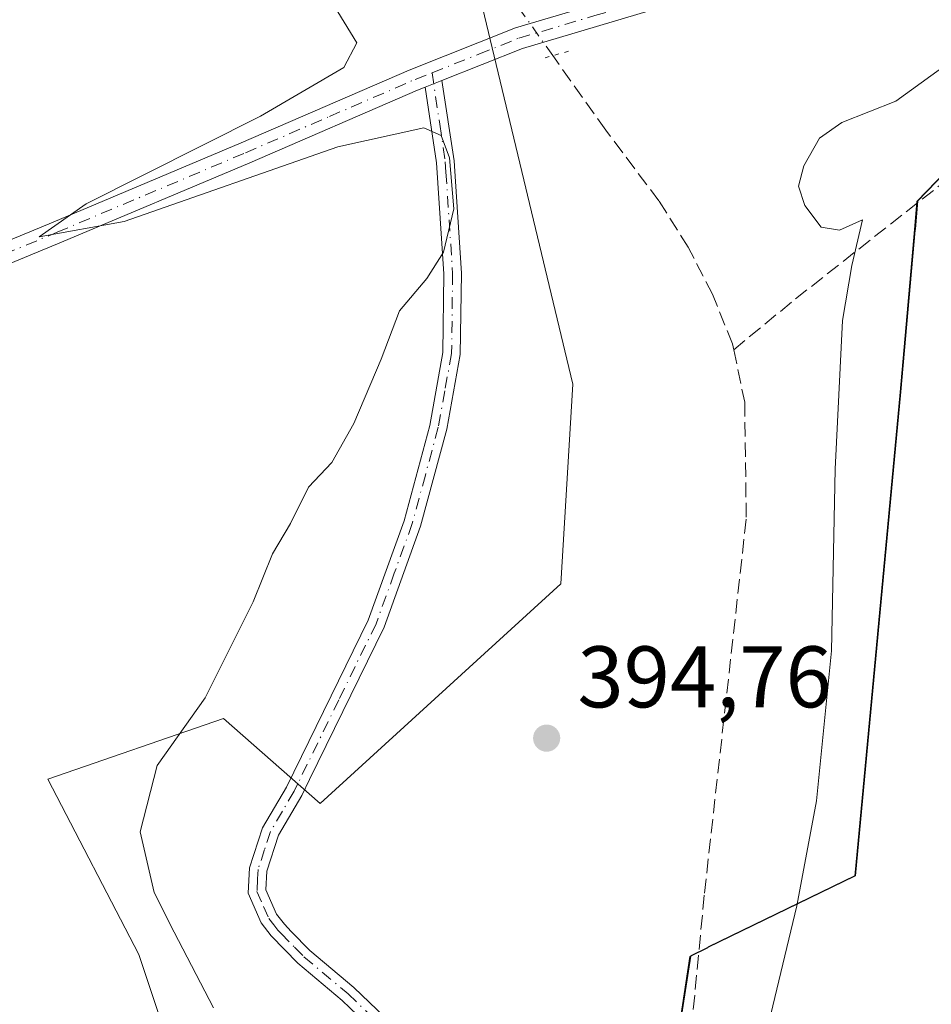
# Model space of a CAD drawing. Units: metres. Extents: x 632202 to 634041, y 4683414 to 4685762.
# Drawn here: x 633323 to 633427, y 4685071 to 4685184 of the extents above; entities that cross this region are included whole.
import ezdxf

# ---------------------------------------------------------------- set-up
doc = ezdxf.new("R2010")
doc.units = ezdxf.units.M
doc.header["$MEASUREMENT"] = 0
for name, pattern in [('DGN Style 3', [2.307223458686699, 1.648016756204785, -0.6592067024819142]), ('DGN Style 4', [2.6384748266838614, 1.318413404963828, -0.6592067024819142, 0.001648016756204785, -0.6592067024819142]), ('DGN Style 5', [1.1536117293433497, 0.4944050268614355, -0.6592067024819142])]:
    doc.linetypes.add(name, pattern=pattern)
for name, color, linetype, lineweight in [('Camino Cxs', 7, 'Continuous', 0), ('Camino eje', 30, 'DGN Style 4', 13), ('Comarca', 135, 'Continuous', 13), ('Comarca CxS', 21, 'Continuous', 0), ('Comunidad autónoma', 142, 'Continuous', 30), ('Comunidad Autónoma CxS', 142, 'Continuous', 0), ('Corriente artificial lineal', 4, 'DGN Style 3', 13), ('Corriente artificial lineal oculto', 135, 'DGN Style 4', 13), ('Cultivos herbáceos CxS', 92, 'Continuous', 0), ('Curva de nivel normal', 30, 'Continuous', 0), ('Municipio', 91, 'Continuous', 13), ('Municipio CxS', 4, 'Continuous', 0), ('Pista no pavimentada Cxs', 111, 'Continuous', 0), ('Pista no pavimentada eje', 91, 'DGN Style 4', 0), ('Provincia', 7, 'Continuous', 0), ('Provincia CxS', 1, 'Continuous', 0), ('Puente lineal', 2, 'DGN Style 5', 0), ('Punto de cota en terreno', 7, 'Continuous', 0), ('Rótulo de punto de cota en terreno', 7, 'Continuous', 0)]:
    doc.layers.add(name, color=color, linetype=linetype, lineweight=lineweight)
doc.styles.add('Style-Arial', font='txt')

# ---------------------------------------------------------------- blocks, each defined once
blk = doc.blocks.new('*U11')
at = {"layer": 'Cultivos herbáceos CxS', "color": 92, "linetype": 'Continuous', "lineweight": 0}
blk.add_polyline3d([(633360.0201000003, 4684948.3101, 389.1809999999969), (633350.5229000002, 4684959.330700001, 388.9138999999996), (633355.7742999997, 4684965.4001, 389.4952999999951), (633362.9244999997, 4684973.6601, 389.3739999999962), (633367.6745999996, 4684979.940099999, 389.2801999999938), (633371.8847000003, 4684988.7599, 389.437699999995), (633373.8047000002, 4684994.819900001, 389.5191999999952), (633375.0747999996, 4684998.8299, 389.6183000000019), (633377.6249000002, 4685006.739900001, 389.9177999999956), (633379.9448999995, 4685014.0099, 390.2684000000008), (633387.5950999996, 4685031.229900001, 391.7407999999996), (633395.0853000004, 4685039.779899999, 391.7752000000037), (633395.7452999996, 4685047.5297, 391.8255000000063), (633396.3655000003, 4685054.799699999, 392.0573000000004), (633399.6957, 4685076.719699999, 391.7406000000047), (633401.7456999999, 4685077.719699999, 391.2488000000012), (633418.6058999998, 4685085.919700001, 389.722299999994), (633423.8065, 4685141.419500001, 389.6496999999945), (633425.4467000002, 4685160.079500001, 389.9550000000018), (633425.7367000004, 4685163.3095, 390.0228999999963), (633429.0466999998, 4685166.729499999, 389.9689999999973)], dxfattribs=at)
blk = doc.blocks.new('*U13')
at = {"layer": 'Cultivos herbáceos CxS', "color": 92, "linetype": 'Continuous', "lineweight": 0}
blk.add_polyline3d([(633375.7067, 4685186.552100001, 390.9587000000029), (633386.2742999997, 4685142.345699999, 392.4861999999994), (633384.9052999998, 4685119.449899999, 393.5559999999969), (633357.3267000001, 4685094.2689, 391.8564000000042), (633346.2231000002, 4685103.9849, 390.082899999994), (633326.0975000003, 4685097.045100001, 388.6582999999956), (633336.5071, 4685076.919700001, 388.8160999999964), (633355.2439000001, 4685020.7073, 388.6021000000038), (633326.1085000001, 4684998.6483, 389.0543000000035), (633320.6643000003, 4684996.777100001, 388.7553000000044), (633316.2100999998, 4685002.4901, 388.3221000000049), (633301.1401000004, 4685020.770099999, 388.1174000000028), (633286.5201000003, 4685037.5001, 388.2125999999989), (633271.2801999999, 4685055.8101, 387.8871000000072), (633255.8901000004, 4685074.860099999, 387.6996000000072), (633230.0601000005, 4685106.0101, 387.4042999999947), (633219.9501, 4685119.170100001, 387.6656999999978), (633216.0800999999, 4685124.190099999, 387.5258000000031), (633210.4200999998, 4685131.540100001, 387.2802999999985), (633202.3000999996, 4685141.380100001, 387.4719999999944), (633200.5100999996, 4685143.220100001, 387.305600000007), (633179.1902000001, 4685169.470100001, 386.7627999999968), (633157.1001000004, 4685194.4001, 386.411300000007)], dxfattribs=at)
blk = doc.blocks.new('5PATER')
at = {"layer": 'Punto de cota en terreno', "linetype": 'Continuous', "lineweight": 0}
h = blk.add_hatch(color=51, dxfattribs=at)
edge = h.paths.add_edge_path()
edge.add_ellipse((0, 0), major_axis=(-0.1095731443231308, -0.1110710700762829), ratio=0.9994222409660322, start_angle=0, end_angle=360)

msp = doc.modelspace()

# ---------------------------------------------------------------- linework, layer by layer
at = {"layer": 'Camino Cxs', "color": 7, "linetype": 'Continuous', "lineweight": 0, "extrusion": (-0.06264380045695797, -0.02491518517729489, 0.997724905879316), "elevation": -156018.6667729704, "flags": 128}
msp.add_lwpolyline([(-4119405.401158012, 2314776.92706862), (-4119405.401158013, 2314778.987388816)], dxfattribs=at)
at = {"layer": 'Camino Cxs', "color": 7, "linetype": 'Continuous', "lineweight": 0}
for points in [[(633366.8701, 4685064.9301, 391.192200000005), (633359.8501000004, 4685071.670100001, 391.3147000000026), (633354.7701000003, 4685075.950099999, 391.3573999999935), (633351.6901000004, 4685079.0801, 391.3588000000018), (633350.5601000005, 4685080.550100001, 391.3809000000037), (633349.0601000005, 4685083.9801, 391.436600000001), (633349.2001, 4685086.860099999, 391.5388999999996), (633350.7001, 4685091.460100001, 391.6567000000068), (633353.4501, 4685096.120100001, 391.827099999995), (633362.8000999996, 4685115.2601, 391.3736000000063), (633366.9301000005, 4685126.6601, 391.1820000000007), (633369.8701, 4685137.620100001, 390.9168000000063), (633371.3800999997, 4685145.960100001, 390.5791999999929), (633371.5000999998, 4685155.0101, 390.059500000003), (633370.6601, 4685167.7301, 390.0028000000021), (633369.3701, 4685176.4101, 390.9248999999982), (633371.2801999999, 4685177.1698, 391.0638000000035), (633372.6601, 4685167.950099999, 390.1594000000041), (633372.8101000005, 4685165.5701, 390.0929999999935), (633373.5000999998, 4685155.0701, 390.2608999999939), (633373.3800999997, 4685145.7601, 390.7793999999994), (633371.8201000001, 4685137.1801, 391.1177000000025), (633368.8201000001, 4685126.0601, 391.3954999999987), (633364.6401000004, 4685114.4801, 391.5911999999953), (633356.0900999998, 4685096.9901, 391.9407999999967), (633355.2100999998, 4685095.1801, 391.8941999999952), (633352.5401, 4685090.630100001, 391.6732000000048), (633351.1801000005, 4685086.5001, 391.5718999999954), (633351.0701000001, 4685084.360099999, 391.5161999999983), (633352.3000999996, 4685081.5701, 391.4815999999992), (633353.2100999998, 4685080.4001, 391.485400000005), (633354.0000999998, 4685079.5801, 391.4891999999964), (633356.1300999997, 4685077.4101, 391.4382000000041), (633361.1901000004, 4685073.1501, 391.3847999999998), (633368.3201000001, 4685066.3101, 391.3267000000051)], [(633366.8701, 4685064.9301, 391.192200000005), (633359.8501000004, 4685071.670100001, 391.3147000000026), (633354.7701000003, 4685075.950099999, 391.3573999999935), (633351.6901000004, 4685079.0801, 391.3588000000018), (633350.5601000005, 4685080.550100001, 391.3809000000037), (633349.0601000005, 4685083.9801, 391.436600000001), (633349.2001, 4685086.860099999, 391.5388999999996), (633350.7001, 4685091.460100001, 391.6567000000068), (633353.4501, 4685096.120100001, 391.827099999995), (633362.8000999996, 4685115.2601, 391.3736000000063), (633366.9301000005, 4685126.6601, 391.1820000000007), (633369.8701, 4685137.620100001, 390.9168000000063), (633371.3800999997, 4685145.960100001, 390.5791999999929), (633371.5000999998, 4685155.0101, 390.059500000003), (633370.6601, 4685167.7301, 390.0028000000021), (633369.3701, 4685176.4101, 390.9248999999982)], [(633371.2801999999, 4685177.1698, 391.0638000000035), (633372.6601, 4685167.950099999, 390.1594000000041), (633372.8101000005, 4685165.5701, 390.0929999999935), (633373.5000999998, 4685155.0701, 390.2608999999939), (633373.3800999997, 4685145.7601, 390.7793999999994), (633371.8201000001, 4685137.1801, 391.1177000000025), (633368.8201000001, 4685126.0601, 391.3954999999987), (633364.6401000004, 4685114.4801, 391.5911999999953), (633356.0900999998, 4685096.9901, 391.9407999999967), (633355.2100999998, 4685095.1801, 391.8941999999952), (633352.5401, 4685090.630100001, 391.6732000000048), (633351.1801000005, 4685086.5001, 391.5718999999954), (633351.0701000001, 4685084.360099999, 391.5161999999983), (633352.3000999996, 4685081.5701, 391.4815999999992), (633353.2100999998, 4685080.4001, 391.485400000005), (633354.0000999998, 4685079.5801, 391.4891999999964), (633356.1300999997, 4685077.4101, 391.4382000000041), (633361.1901000004, 4685073.1501, 391.3847999999998), (633368.3201000001, 4685066.3101, 391.3267000000051)]]:
    msp.add_polyline3d(points, dxfattribs=at)
at = {"layer": 'Camino eje', "color": 30, "linetype": 'DGN Style 4', "lineweight": 13}
msp.add_polyline3d([(633370.1359000001, 4685178.0581, 391.0138000000007), (633371.0151000004, 4685172.1801, 390.5960000000051), (633371.6601, 4685167.840100001, 390.0771999999997), (633371.7351000002, 4685166.6501, 390.0191999999952), (633372.5000999998, 4685155.040100001, 390.1532000000007), (633372.3800999997, 4685145.860099999, 390.668399999995), (633371.6001000004, 4685141.5701, 390.8540000000066), (633370.8450999996, 4685137.4001, 391.0169000000024), (633369.3750999998, 4685131.920100001, 391.1852000000072), (633367.8750999998, 4685126.360099999, 391.284799999994), (633365.8101000005, 4685120.6601, 391.3793000000005), (633363.7200999996, 4685114.870100001, 391.4820999999938), (633359.4451000001, 4685106.1251, 391.6717999999965), (633354.7701000003, 4685096.5551, 391.8874000000069), (633354.3300999999, 4685095.6501, 391.8580999999977), (633352.9951, 4685093.3751, 391.7501000000047), (633351.6201, 4685091.045100001, 391.663400000005), (633350.9401000004, 4685088.9801, 391.617499999993), (633350.1901000004, 4685086.6801, 391.5546000000031), (633350.1350999996, 4685085.610099999, 391.5219999999972), (633350.0651000004, 4685084.170100001, 391.4772999999986), (633350.8151000004, 4685082.4551, 391.4575999999943), (633351.4301000005, 4685081.0601, 391.429099999994), (633351.9951, 4685080.325099999, 391.418399999995), (633352.4501, 4685079.7401, 391.4070999999968), (633352.8450999996, 4685079.3301, 391.409799999994), (633354.3850999996, 4685077.765100001, 391.3948999999994), (633355.4501, 4685076.6801, 391.3959999999934), (633360.5201000003, 4685072.4101, 391.3393000000069), (633364.0301000001, 4685069.040100001, 391.2915000000066)], dxfattribs=at)
at = {"layer": 'Comarca', "color": 135, "linetype": 'Continuous', "lineweight": 13, "flags": 128}
msp.add_lwpolyline([(633429.1080000001, 4685166.773999999), (633425.796, 4685163.351), (633425.5110000002, 4685160.118000003), (633425.5020000021, 4685160.017000001), (633423.8650000023, 4685141.460999998), (633418.6660000022, 4685085.965000002), (633401.8100000018, 4685077.757999999), (633401.709, 4685077.709000003), (633399.7530000015, 4685076.756999998), (633396.3660000017, 4685054.848), (633395.8040000009, 4685047.573000001), (633395.1440000016, 4685039.825000001), (633387.6520000015, 4685031.271000001), (633386.3050000002, 4685028.236000001), (633380.0099999997, 4685014.051), (633378.3219999997, 4685008.764999999), (633377.689000001, 4685006.782000001), (633375.1320000001, 4684998.874000002), (633371.9450000012, 4684988.799000002), (633367.7370000001, 4684979.982000003), (633362.9880000012, 4684973.698000002), (633359.8400000016, 4684970.064), (633355.838000001, 4684965.444000003), (633346.2050000009, 4684954.306000002)], dxfattribs=at)
at = {"layer": 'Comarca CxS', "color": 21, "linetype": 'Continuous', "lineweight": 0, "flags": 128}
msp.add_lwpolyline([(633429.1079999995, 4685166.774), (633425.7959999995, 4685163.351), (633425.5109999995, 4685160.118000002), (633425.5019999993, 4685160.017), (633423.8649999995, 4685141.460999998), (633418.6659999993, 4685085.965000001), (633401.8099999989, 4685077.757999999), (633401.7089999994, 4685077.709000002), (633399.7529999989, 4685076.756999999), (633396.3660000011, 4685054.847999999), (633395.8040000002, 4685047.573), (633395.1440000009, 4685039.825), (633387.6519999988, 4685031.270999999), (633386.3049999995, 4685028.236), (633380.0099999991, 4685014.051000001), (633378.3219999992, 4685008.765000001), (633377.6890000004, 4685006.781999999), (633375.1319999995, 4684998.874000001), (633371.9450000006, 4684988.799000001), (633367.7369999995, 4684979.982000002), (633362.9880000006, 4684973.698000001), (633359.8399999988, 4684970.063999999), (633355.8380000005, 4684965.444000001), (633346.2050000003, 4684954.306000001)], dxfattribs=at)
at = {"layer": 'Comunidad autónoma', "color": 142, "linetype": 'Continuous', "lineweight": 30, "flags": 128}
msp.add_lwpolyline([(633429.1080000001, 4685166.773999999), (633425.796, 4685163.351), (633425.5110000002, 4685160.118000003), (633425.5020000021, 4685160.017000001), (633423.8650000023, 4685141.460999998), (633418.6660000022, 4685085.965000002), (633401.8100000018, 4685077.757999999), (633401.709, 4685077.709000003), (633399.7530000015, 4685076.756999998), (633396.3660000017, 4685054.848), (633395.8040000009, 4685047.573000001), (633395.1440000016, 4685039.825000001), (633387.6520000015, 4685031.271000001), (633386.3050000002, 4685028.236000001), (633380.0099999997, 4685014.051), (633378.3219999997, 4685008.764999999), (633377.689000001, 4685006.782000001), (633375.1320000001, 4684998.874000002), (633371.9450000012, 4684988.799000002), (633367.7370000001, 4684979.982000003), (633362.9880000012, 4684973.698000002), (633359.8400000016, 4684970.064), (633355.838000001, 4684965.444000003), (633346.2050000009, 4684954.306000002)], dxfattribs=at)
at = {"layer": 'Comunidad Autónoma CxS', "color": 142, "linetype": 'Continuous', "lineweight": 0, "flags": 128}
msp.add_lwpolyline([(633429.1079999995, 4685166.774), (633425.7959999995, 4685163.351), (633425.5109999995, 4685160.118000002), (633425.5019999993, 4685160.017), (633423.8649999995, 4685141.460999998), (633418.6659999993, 4685085.965000001), (633401.8099999989, 4685077.757999999), (633401.7089999994, 4685077.709000002), (633399.7529999989, 4685076.756999999), (633396.3660000011, 4685054.847999999), (633395.8040000002, 4685047.573), (633395.1440000009, 4685039.825), (633387.6519999988, 4685031.270999999), (633386.3049999995, 4685028.236), (633380.0099999991, 4685014.051000001), (633378.3219999992, 4685008.765000001), (633377.6890000004, 4685006.781999999), (633375.1319999995, 4684998.874000001), (633371.9450000006, 4684988.799000001), (633367.7369999995, 4684979.982000002), (633362.9880000006, 4684973.698000001), (633359.8399999988, 4684970.063999999), (633355.8380000005, 4684965.444000001), (633346.2050000003, 4684954.306000001)], dxfattribs=at)
at = {"layer": 'Corriente artificial lineal', "color": 4, "linetype": 'DGN Style 3', "lineweight": 13}
for points in [[(633404.7301000003, 4685146.300100001, 391.4661999999953), (633404.5900999998, 4685146.970100001, 391.4244000000036), (633402.2901, 4685152.670100001, 391.2164000000048), (633399.5201000003, 4685158.040100001, 391.1953999999969), (633396.1601, 4685163.360099999, 390.911500000002), (633390.0601000005, 4685171.460100001, 390.9168000000063), (633383.9859999996, 4685180.0218, 391.2004000000015)], [(633404.7301000003, 4685146.300100001, 391.4661999999953), (633411.8201000001, 4685152.130100001, 390.633799999996), (633430.0500999996, 4685166.4901, 389.9489000000031)], [(633404.7301000003, 4685146.300100001, 391.4661999999953), (633405.9901000002, 4685140.280099999, 391.652900000001), (633406.1601, 4685126.870100001, 391.5803000000014), (633401.3501000004, 4685083.7501, 391.537599999996), (633399.1201, 4685060.4801, 391.7338000000018), (633397.6401000004, 4685048.970100001, 391.4958000000042), (633396.8701, 4685034.2501, 391.4940999999963), (633397.2001, 4685030.6601, 391.4536999999983), (633398.9200999998, 4685023.9801, 391.1298999999999), (633401.8701, 4685014.590100001, 391.3518999999943), (633404.0401, 4685009.920100001, 391.332699999999)]]:
    msp.add_polyline3d(points, dxfattribs=at)
at = {"layer": 'Corriente artificial lineal oculto', "color": 135, "linetype": 'DGN Style 4', "lineweight": 13, "extrusion": (0.81523347034934, 0.5788524174047934, 0.01800743420919511), "elevation": 3228390.651071667, "flags": 128}
msp.add_lwpolyline([(3453439.68178869, -57753.19635783834), (3453439.691972007, -57753.19605778968), (3453450.593724, -57753.30237431914), (3453450.596886054, -57753.30227501249)], dxfattribs=at)
at = {"layer": 'Cultivos herbáceos CxS', "color": 92, "linetype": 'Continuous', "lineweight": 0}
for points in [[(633162.3985000001, 4685645.687100001, 389.8527999999933), (633159.0645000003, 4685565.6897, 389.8454000000056), (633156.3981, 4685556.358300001, 389.2528000000021), (633162.5025000004, 4685552.569300001, 390.2029000000039), (633161.7302999999, 4685551.025900001, 390.0246000000043), (633169.7287, 4685532.3629, 390.8816999999981), (633176.3936999999, 4685509.7005, 390.7228000000032), (633186.2001, 4685484.440500001, 390.7559999999939), (633214.3701, 4685428.495300001, 391.1641999999993), (633235.3645000001, 4685373.105699999, 390.8839000000008), (633266.6239, 4685313.515699999, 390.6649000000034), (633282.1618999997, 4685301.183499999, 390.6754999999976), (633298.2308999998, 4685293.3095, 390.843399999998), (633360.5210999995, 4685210.9593, 390.9101999999984), (633375.7067, 4685186.552100001, 390.9587000000029), (633386.2742999997, 4685142.345699999, 392.4861999999994), (633384.9052999998, 4685119.449899999, 393.5559999999969), (633357.3267000001, 4685094.2689, 391.8564000000042), (633346.2231000002, 4685103.9849, 390.082899999994), (633326.0975000003, 4685097.045100001, 388.6582999999956), (633336.5071, 4685076.919700001, 388.8160999999964), (633355.2439000001, 4685020.7073, 388.6021000000038), (633326.1085000001, 4684998.6483, 389.0543000000035), (633320.6643000003, 4684996.777100001, 388.7553000000044)], [(633162.3985000001, 4685645.687100001, 389.8527999999933), (633159.0645000003, 4685565.6897, 389.8454000000056), (633156.3981, 4685556.358300001, 389.2528000000021), (633162.5025000004, 4685552.569300001, 390.2029000000039), (633161.7302999999, 4685551.025900001, 390.0246000000043), (633169.7287, 4685532.3629, 390.8816999999981), (633176.3936999999, 4685509.7005, 390.7228000000032), (633186.2001, 4685484.440500001, 390.7559999999939), (633214.3701, 4685428.495300001, 391.1641999999993), (633235.3645000001, 4685373.105699999, 390.8839000000008), (633266.6239, 4685313.515699999, 390.6649000000034), (633282.1618999997, 4685301.183499999, 390.6754999999976), (633298.2308999998, 4685293.3095, 390.843399999998), (633360.5210999995, 4685210.9593, 390.9101999999984), (633375.7067, 4685186.552100001, 390.9587000000029), (633386.2742999997, 4685142.345699999, 392.4861999999994), (633384.9052999998, 4685119.449899999, 393.5559999999969), (633357.3267000001, 4685094.2689, 391.8564000000042), (633346.2231000002, 4685103.9849, 390.082899999994), (633326.0975000003, 4685097.045100001, 388.6582999999956), (633336.5071, 4685076.919700001, 388.8160999999964), (633355.2439000001, 4685020.7073, 388.6021000000038), (633326.1085000001, 4684998.6483, 389.0543000000035), (633320.6643000003, 4684996.777100001, 388.7553000000044)], [(633355.2439000001, 4685020.7073, 388.6021000000038), (633336.5071, 4685076.919700001, 388.8160999999964), (633326.0975000003, 4685097.045100001, 388.6582999999956), (633346.2231000002, 4685103.9849, 390.082899999994), (633357.3267000001, 4685094.2689, 391.8564000000042), (633384.9052999998, 4685119.449899999, 393.5559999999969), (633386.2742999997, 4685142.345699999, 392.4861999999994), (633375.7067, 4685186.552100001, 390.9587000000029)], [(633429.0466999998, 4685166.729499999, 389.9689999999973), (633425.7367000004, 4685163.3095, 390.0228999999963), (633425.4467000002, 4685160.079500001, 389.9550000000018), (633423.8065, 4685141.419500001, 389.6496999999945), (633418.6058999998, 4685085.919700001, 389.722299999994), (633401.7456999999, 4685077.719699999, 391.2488000000012), (633399.6957, 4685076.719699999, 391.7406000000047), (633396.3655000003, 4685054.799699999, 392.0573000000004), (633395.7452999996, 4685047.5297, 391.8255000000063), (633395.0853000004, 4685039.779899999, 391.7752000000037), (633387.5950999996, 4685031.229900001, 391.7407999999996), (633379.9448999995, 4685014.0099, 390.2684000000008), (633377.6249000002, 4685006.739900001, 389.9177999999956), (633375.0747999996, 4684998.8299, 389.6183000000019), (633373.8047000002, 4684994.819900001, 389.5191999999952), (633371.8847000003, 4684988.7599, 389.437699999995), (633367.6745999996, 4684979.940099999, 389.2801999999938), (633362.9244999997, 4684973.6601, 389.3739999999962), (633355.7742999997, 4684965.4001, 389.4952999999951), (633350.5229000002, 4684959.330700001, 388.9138999999996)], [(633429.0466999998, 4685166.729499999, 389.9689999999973), (633425.7367000004, 4685163.3095, 390.0228999999963), (633425.4467000002, 4685160.079500001, 389.9550000000018), (633423.8065, 4685141.419500001, 389.6496999999945), (633418.6058999998, 4685085.919700001, 389.722299999994), (633401.7456999999, 4685077.719699999, 391.2488000000012), (633399.6957, 4685076.719699999, 391.7406000000047), (633396.3655000003, 4685054.799699999, 392.0573000000004), (633395.7452999996, 4685047.5297, 391.8255000000063), (633395.0853000004, 4685039.779899999, 391.7752000000037), (633387.5950999996, 4685031.229900001, 391.7407999999996), (633379.9448999995, 4685014.0099, 390.2684000000008), (633377.6249000002, 4685006.739900001, 389.9177999999956), (633375.0747999996, 4684998.8299, 389.6183000000019), (633373.8047000002, 4684994.819900001, 389.5191999999952), (633371.8847000003, 4684988.7599, 389.437699999995), (633367.6745999996, 4684979.940099999, 389.2801999999938), (633362.9244999997, 4684973.6601, 389.3739999999962), (633355.7742999997, 4684965.4001, 389.4952999999951), (633350.5229000002, 4684959.330700001, 388.9138999999996)], [(633429.0466999998, 4685166.729499999, 389.9689999999973), (633425.7367000004, 4685163.3095, 390.0228999999963), (633425.4467000002, 4685160.079500001, 389.9550000000018), (633423.8065, 4685141.419500001, 389.6496999999945), (633418.6058999998, 4685085.919700001, 389.722299999994), (633401.7456999999, 4685077.719699999, 391.2488000000012), (633399.6957, 4685076.719699999, 391.7406000000047), (633396.3655000003, 4685054.799699999, 392.0573000000004)]]:
    msp.add_polyline3d(points, dxfattribs=at)
at = {"layer": 'Curva de nivel normal', "color": 30, "linetype": 'Continuous', "lineweight": 0, "elevation": 390, "flags": 128}
for points in [[(633359.3300000001, 4685185.050100001), (633361.5099999999, 4685181.4801), (633360.0099999999, 4685178.6601), (633350.4900000002, 4685173.090100001), (633330.4699999997, 4685163.0101), (633325.1100000005, 4685159.2601), (633334.8600000005, 4685160.9901), (633359.3200000003, 4685169.5601), (633369.1900000004, 4685171.7301), (633371.1799999997, 4685170.880100001), (633372.1299999999, 4685168.3201), (633372.6200000001, 4685162.440099999), (633371.4600000001, 4685157.4901), (633369.5499999998, 4685154.450099999), (633366.4199999999, 4685150.770099999), (633364.2999999998, 4685145.200099999), (633361.1900000004, 4685137.8301), (633358.6399999997, 4685133.370100001), (633355.9900000002, 4685130.540100001), (633353.9000000004, 4685126.350099999), (633351.8600000005, 4685122.870100001), (633349.6399999997, 4685117.380100001), (633344.1200000001, 4685106.360099999), (633338.6399999997, 4685098.620100001), (633336.6600000003, 4685091.020099999), (633338.29, 4685084.040100001), (633340.5599999997, 4685079.4901), (633345.0899999999, 4685070.8101)], [(633408.7599999999, 4685069.120100001), (633411.9699999997, 4685082.520099999), (633414.2300000006, 4685094.540100001), (633415.9199999999, 4685111.7501), (633416.3600000005, 4685132.5801), (633417.1799999997, 4685149.630100001), (633418.2699999996, 4685155.940099999), (633419.4900000002, 4685161.1801), (633416.8499999996, 4685160.0001), (633414.7400000002, 4685160.360099999), (633412.8700000001, 4685162.840100001), (633412.1699999999, 4685165.040100001), (633412.7699999996, 4685167.370100001), (633414.5700000003, 4685170.550100001), (633417.1100000005, 4685172.340100001), (633423.3099999997, 4685174.800100001), (633429.1399999997, 4685179.020099999)]]:
    msp.add_lwpolyline(points, dxfattribs=at)
at = {"layer": 'Municipio', "color": 91, "linetype": 'Continuous', "lineweight": 13, "flags": 128}
msp.add_lwpolyline([(633429.1080000001, 4685166.773999999), (633425.796, 4685163.351), (633425.5110000002, 4685160.118000003), (633425.5020000021, 4685160.017000001), (633423.8650000023, 4685141.460999998), (633418.6660000022, 4685085.965000002), (633401.8100000018, 4685077.757999999), (633401.709, 4685077.709000003), (633399.7530000015, 4685076.756999998), (633396.3660000017, 4685054.848), (633395.8040000009, 4685047.573000001), (633395.1440000016, 4685039.825000001), (633387.6520000015, 4685031.271000001), (633386.3050000002, 4685028.236000001), (633380.0099999997, 4685014.051), (633378.3219999997, 4685008.764999999), (633377.689000001, 4685006.782000001), (633375.1320000001, 4684998.874000002), (633371.9450000012, 4684988.799000002), (633367.7370000001, 4684979.982000003), (633362.9880000012, 4684973.698000002), (633359.8400000016, 4684970.064), (633355.838000001, 4684965.444000003), (633346.2050000009, 4684954.306000002)], dxfattribs=at)
at = {"layer": 'Municipio CxS', "color": 4, "linetype": 'Continuous', "lineweight": 0, "flags": 128}
msp.add_lwpolyline([(633429.1079999995, 4685166.774), (633425.7959999995, 4685163.351), (633425.5109999995, 4685160.118000002), (633425.5019999993, 4685160.017), (633423.8649999995, 4685141.460999998), (633418.6659999993, 4685085.965000001), (633401.8099999989, 4685077.757999999), (633401.7089999994, 4685077.709000002), (633399.7529999989, 4685076.756999999), (633396.3660000011, 4685054.847999999), (633395.8040000002, 4685047.573), (633395.1440000009, 4685039.825), (633387.6519999988, 4685031.270999999), (633386.3049999995, 4685028.236), (633380.0099999991, 4685014.051000001), (633378.3219999992, 4685008.765000001), (633377.6890000004, 4685006.781999999), (633375.1319999995, 4684998.874000001), (633371.9450000006, 4684988.799000001), (633367.7369999995, 4684979.982000002), (633362.9880000006, 4684973.698000001), (633359.8399999988, 4684970.063999999), (633355.8380000005, 4684965.444000001), (633346.2050000003, 4684954.306000001)], dxfattribs=at)
at = {"layer": 'Pista no pavimentada Cxs', "color": 111, "linetype": 'Continuous', "lineweight": 0, "extrusion": (-0.06264380045695797, -0.02491518517729489, 0.997724905879316), "elevation": -156018.6667729704, "flags": 128}
msp.add_lwpolyline([(-4119405.401158012, 2314776.92706862), (-4119405.401158013, 2314778.987388816)], dxfattribs=at)
at = {"layer": 'Pista no pavimentada Cxs', "color": 111, "linetype": 'Continuous', "lineweight": 0}
for points in [[(633428.4401000004, 4685237.0101, 393.7920000000013), (633426.4801000003, 4685227.590100001, 393.5911000000052), (633419.6700999998, 4685206.9301, 392.748900000006), (633417.2200999996, 4685202.4301, 392.622199999998), (633412.5201000003, 4685195.540100001, 392.5062999999937), (633408.1001000004, 4685190.870100001, 392.1891000000033), (633403.6300999997, 4685188.200099999, 392.1447999999946), (633397.8601000002, 4685186.0101, 391.837400000004), (633380.5100999996, 4685180.840100001, 391.2878999999957), (633371.2801999999, 4685177.1698, 391.0638000000035)], [(633173.9801000003, 4685186.5101, 386.8849000000046), (633192.0100999996, 4685163.6801, 387.3185999999987), (633221.4301000005, 4685128.7601, 387.7163), (633223.2500999998, 4685127.0001, 387.7388000000064), (633227.2801000001, 4685124.610099999, 387.8644000000059), (633229.5701000001, 4685123.7501, 387.8653000000049), (633232.8201000001, 4685123.4801, 387.8913999999932), (633238.6801000005, 4685124.0601, 387.9284999999945), (633246.7500999998, 4685126.9901, 388.2041000000027), (633262.6801000005, 4685133.700099999, 388.6156999999948), (633284.1001000004, 4685143.3101, 388.9161000000022), (633326.6901000004, 4685160.920100001, 389.7249000000011), (633348.2600999996, 4685170.030099999, 390.0528000000049), (633367.5201000003, 4685178.360099999, 390.8643000000012), (633379.6901000004, 4685183.210100001, 391.225900000005), (633397.0601000005, 4685188.380100001, 392.0513000000064)], [(633173.9801000003, 4685186.5101, 386.8849000000046), (633192.0100999996, 4685163.6801, 387.3185999999987), (633221.4301000005, 4685128.7601, 387.7163), (633223.2500999998, 4685127.0001, 387.7388000000064), (633227.2801000001, 4685124.610099999, 387.8644000000059), (633229.5701000001, 4685123.7501, 387.8653000000049), (633232.8201000001, 4685123.4801, 387.8913999999932), (633238.6801000005, 4685124.0601, 387.9284999999945), (633246.7500999998, 4685126.9901, 388.2041000000027), (633262.6801000005, 4685133.700099999, 388.6156999999948), (633284.1001000004, 4685143.3101, 388.9161000000022), (633326.6901000004, 4685160.920100001, 389.7249000000011), (633348.2600999996, 4685170.030099999, 390.0528000000049), (633367.5201000003, 4685178.360099999, 390.8643000000012), (633379.6901000004, 4685183.210100001, 391.225900000005), (633397.0601000005, 4685188.380100001, 392.0513000000064)], [(633397.8601000002, 4685186.0101, 391.837400000004), (633380.5100999996, 4685180.840100001, 391.2878999999957), (633371.2801999999, 4685177.1698, 391.0638000000035), (633369.3701, 4685176.4101, 390.9248999999982), (633368.4801000003, 4685176.050100001, 390.8684999999969), (633349.2401000002, 4685167.7301, 390.2930999999954), (633327.6601, 4685158.620100001, 389.7897999999986), (633285.0900999998, 4685141.0101, 388.8978999999963), (633263.6801000005, 4685131.4001, 388.608699999997), (633247.6601, 4685124.6601, 388.1401000000042), (633239.2401000002, 4685121.610099999, 387.9323000000004), (633232.8400999998, 4685120.970100001, 387.8629999999976), (633230.9200999998, 4685121.130100001, 387.849000000002), (633222.8344999999, 4685122.5251, 387.7160000000004), (633221.7176999999, 4685124.2325, 387.7243000000017), (633219.3661000002, 4685126.8837, 387.7859000000026), (633190.0701000001, 4685162.100099999, 387.3545000000013), (633172.0401, 4685184.9301, 386.9358000000066)], [(633369.3701, 4685176.4101, 390.9248999999982), (633368.4801000003, 4685176.050100001, 390.8684999999969), (633349.2401000002, 4685167.7301, 390.2930999999954), (633327.6601, 4685158.620100001, 389.7897999999986), (633285.0900999998, 4685141.0101, 388.8978999999963), (633263.6801000005, 4685131.4001, 388.608699999997), (633247.6601, 4685124.6601, 388.1401000000042), (633239.2401000002, 4685121.610099999, 387.9323000000004), (633232.8400999998, 4685120.970100001, 387.8629999999976), (633230.9200999998, 4685121.130100001, 387.849000000002)]]:
    msp.add_polyline3d(points, dxfattribs=at)
at = {"layer": 'Pista no pavimentada eje', "color": 91, "linetype": 'DGN Style 4', "lineweight": 0}
for points in [[(633370.1359000001, 4685178.0581, 391.0138000000007), (633375.4851000002, 4685180.190099999, 391.1925999999949), (633380.1001000004, 4685182.0251, 391.25), (633388.7851, 4685184.610099999, 391.4759999999951), (633397.4600999998, 4685187.1951, 391.9006999999983), (633403.0800999999, 4685189.3301, 392.3236000000034), (633407.3101000005, 4685191.8551, 392.1983999999939), (633409.5201000003, 4685194.190099999, 392.4279999999999), (633411.5450999998, 4685196.325099999, 392.5038000000059), (633416.1551000001, 4685203.0801, 392.6251000000047), (633417.3101000005, 4685205.215100001, 392.7134999999981), (633418.5351, 4685207.465100001, 392.7804999999935), (633419.0800999999, 4685208.8201, 392.8227999999945), (633422.4851000002, 4685219.1501, 393.1974000000046), (633425.2701000003, 4685227.905099999, 393.6024000000034), (633426.2200999996, 4685232.485099999, 393.770199999999), (633427.2001, 4685237.1951, 393.8962999999931), (633427.7200999996, 4685242.880100001, 393.9965999999986)], [(633226.7401000002, 4685123.475099999, 387.8141000000033), (633227.7050999999, 4685123.1151, 387.8234999999986), (633229.1069, 4685122.639900001, 387.8267000000051), (633230.0938999997, 4685122.466700001, 387.8365000000049), (633231.8701, 4685122.3051, 387.8603000000003), (633232.8300999999, 4685122.225099999, 387.8687000000064), (633235.7600999996, 4685122.515100001, 387.8702999999951), (633238.9600999998, 4685122.835100001, 387.9069000000018), (633243.1700999998, 4685124.360099999, 388.0393999999943), (633247.2050999999, 4685125.825099999, 388.1732000000048), (633255.2150999998, 4685129.1951, 388.4315000000061), (633263.1801000005, 4685132.550100001, 388.7050000000018), (633273.8850999996, 4685137.3551, 388.8362000000052), (633284.5950999996, 4685142.1601, 389.0007999999943), (633305.8901000004, 4685150.965100001, 389.4272000000055), (633327.1750999996, 4685159.770099999, 389.7690000000002), (633348.7500999998, 4685168.880100001, 390.1864999999962), (633358.3701, 4685173.040100001, 390.4373999999953), (633368.2225000003, 4685177.295100001, 390.9401000000071), (633370.1359000001, 4685178.0581, 391.0138000000007)]]:
    msp.add_polyline3d(points, dxfattribs=at)
at = {"layer": 'Provincia', "color": 7, "linetype": 'Continuous', "lineweight": 0, "flags": 128}
msp.add_lwpolyline([(633429.1080000001, 4685166.773999999), (633425.796, 4685163.351), (633425.5110000002, 4685160.118000003), (633425.5020000021, 4685160.017000001), (633423.8650000023, 4685141.460999998), (633418.6660000022, 4685085.965000002), (633401.8100000018, 4685077.757999999), (633401.709, 4685077.709000003), (633399.7530000015, 4685076.756999998), (633396.3660000017, 4685054.848), (633395.8040000009, 4685047.573000001), (633395.1440000016, 4685039.825000001), (633387.6520000015, 4685031.271000001), (633386.3050000002, 4685028.236000001), (633380.0099999997, 4685014.051), (633378.3219999997, 4685008.764999999), (633377.689000001, 4685006.782000001), (633375.1320000001, 4684998.874000002), (633371.9450000012, 4684988.799000002), (633367.7370000001, 4684979.982000003), (633362.9880000012, 4684973.698000002), (633359.8400000016, 4684970.064), (633355.838000001, 4684965.444000003), (633346.2050000009, 4684954.306000002)], dxfattribs=at)
at = {"layer": 'Provincia CxS', "color": 1, "linetype": 'Continuous', "lineweight": 0, "flags": 128}
msp.add_lwpolyline([(633429.1079999995, 4685166.774), (633425.7959999995, 4685163.351), (633425.5109999995, 4685160.118000002), (633425.5019999993, 4685160.017), (633423.8649999995, 4685141.460999998), (633418.6659999993, 4685085.965000001), (633401.8099999989, 4685077.757999999), (633401.7089999994, 4685077.709000002), (633399.7529999989, 4685076.756999999), (633396.3660000011, 4685054.847999999), (633395.8040000002, 4685047.573), (633395.1440000009, 4685039.825), (633387.6519999988, 4685031.270999999), (633386.3049999995, 4685028.236), (633380.0099999991, 4685014.051000001), (633378.3219999992, 4685008.765000001), (633377.6890000004, 4685006.781999999), (633375.1319999995, 4684998.874000001), (633371.9450000006, 4684988.799000001), (633367.7369999995, 4684979.982000002), (633362.9880000006, 4684973.698000001), (633359.8399999988, 4684970.063999999), (633355.8380000005, 4684965.444000001), (633346.2050000003, 4684954.306000001)], dxfattribs=at)
at = {"layer": 'Puente lineal', "color": 2, "linetype": 'DGN Style 5', "lineweight": 0, "extrusion": (-0.2677140798987389, 0.9524965231430595, 0.1451879637723277), "elevation": 4293108.685030603, "flags": 128}
msp.add_lwpolyline([(-1877480.176383062, -629587.428670222), (-1877478.286277826, -629587.4388783867), (-1877476.997829933, -629587.4290745058)], dxfattribs=at)

# ---------------------------------------------------------------- block references
at = {"layer": 'Cultivos herbáceos CxS', "color": 92, "linetype": 'Continuous', "lineweight": 0}
for name in ['*U13', '*U11']:
    msp.add_blockref(name, (0, 0), dxfattribs=at)
at = {"layer": 'Punto de cota en terreno', "color": 7, "linetype": 'Continuous', "lineweight": 0, "xscale": 10, "yscale": 10, "zscale": 10}
msp.add_blockref('5PATER', (633383.2800000003, 4685101.75, 394.7599999999948), dxfattribs=at)

# ---------------------------------------------------------------- texts
at = {"layer": 'Rótulo de punto de cota en terreno', "color": 7, "linetype": 'Continuous', "lineweight": 0, "style": 'Style-Arial'}
msp.add_text('394,76', height=7.000000000000002, dxfattribs=at).set_placement((633386.8077999996, 4685105.277799999))

doc.saveas('drawing.dxf')
